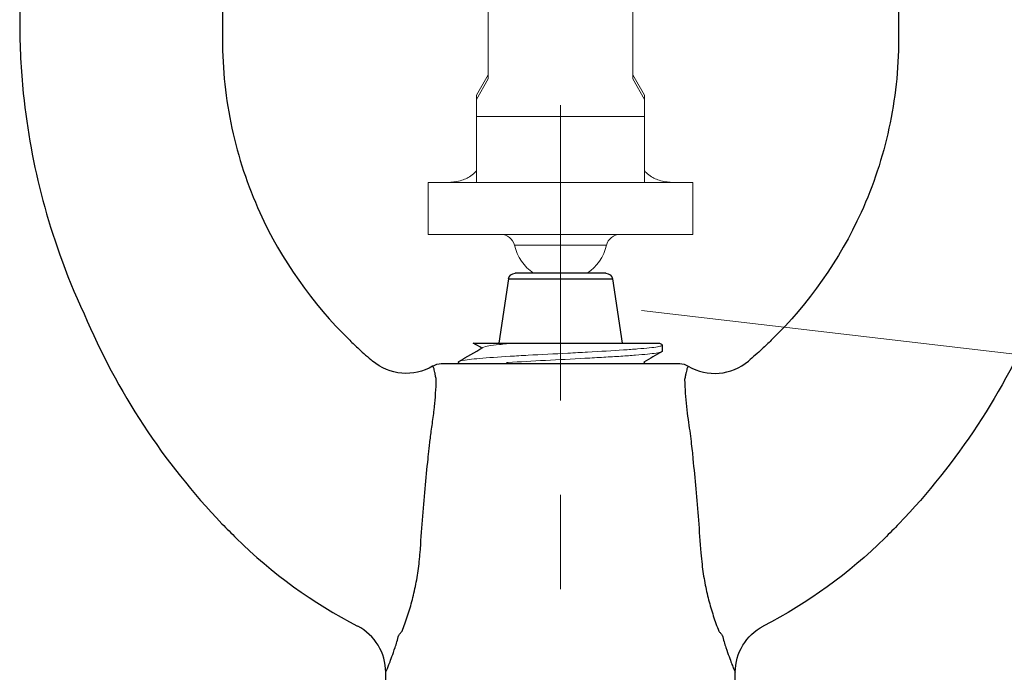
# Model space of a CAD drawing. Units: inches. Extents: x -129.9 to -57.2, y -47.1 to 9.
# Drawn here: x -70.9 to -69.9, y 4.3 to 5 of the extents above; entities that cross this region are included whole.
import ezdxf

# ---------------------------------------------------------------- set-up
doc = ezdxf.new("R2010")
doc.units = ezdxf.units.IN
doc.header["$LTSCALE"] = 0.25
doc.header["$MEASUREMENT"] = 0
doc.linetypes.add('CENTER', pattern=[2, 1.25, -0.25, 0.25, -0.25])
for name, color, linetype, lineweight in [('DIM', 61, 'Continuous', 9), ('SPK Heavy', 10, 'Continuous', 25), ('SPK Light', 253, 'Continuous', 15), ('SPK Pipe', 190, 'Continuous', 20)]:
    doc.layers.add(name, color=color, linetype=linetype, lineweight=lineweight)

msp = doc.modelspace()

# ---------------------------------------------------------------- linework, layer by layer
at = {"layer": 'DIM'}
msp.add_line((-70.25767, 4.6705), (-69.30502, 4.55832), dxfattribs=at)
at = {"layer": 'SPK Heavy', "linetype": 'Continuous', "extrusion": (-2.44929e-16, -1, -2.22045e-16)}
for p, q in [((-70.91603, 5.42585), (-70.91603, 4.97484)), ((-70.3986, 4.70374), (-70.40874, 4.63585)), ((-70.3986, 4.70374), (-70.28847, 4.70374)), ((-70.2954, 4.7097), (-70.39167, 4.7097)), ((-70.28847, 4.70374), (-70.27833, 4.63585)), ((-70.39221, 4.63585), (-70.39221, 4.63585)), ((-70.23879, 4.63585), (-70.23597, 4.63421)), ((-70.23553, 4.62728), (-70.23553, 4.63371)), ((-70.46972, 4.61423), (-70.21735, 4.61423)), ((-70.45153, 4.61519), (-70.45153, 4.61586)), ((-70.52853, 4.25585), (-70.52853, 4.28739)), ((-70.15853, 4.25585), (-70.15853, 4.28739))]:
    msp.add_line(p, q, dxfattribs=at)
at = {"layer": 'SPK Heavy'}
for p, q in [((-70.45153, 4.61519), (-70.45058, 4.61423)), ((-70.25523, 4.61559), (-70.25387, 4.61423))]:
    msp.add_line(p, q, dxfattribs=at)
at = {"layer": 'SPK Heavy', "linetype": 'Continuous'}
for centre, radius, start, end in [((-70.1857, 4.97486), 0.73033, 180.00134, 185.88424), ((-70.24626, 4.96657), 0.45837, 225.64416, 227.3221), ((-70.24606, 4.96676), 0.45864, 227.32025, 229.73458), ((-70.17341, 4.95151), 0.73222, 223.8009, 225.48823), ((-70.58353, 4.28739), 0.055, 360, 62.62325)]:
    msp.add_arc(centre, radius, start, end, dxfattribs=at)
at = {"layer": 'SPK Heavy', "linetype": 'Continuous', "extrusion": (5.43852e-32, 2.22045e-16, -1)}
for centre, radius, start, end in [((70.39167, 4.7027), 0.007, 8.5, 90), ((70.2954, 4.7027), 0.007, 90, 171.5), ((70.44081, 4.96657), 0.45837, 225.64416, 227.3221), ((70.44101, 4.96676), 0.45864, 227.32025, 229.73458), ((70.46867, 4.59426), 0.02, 59.31555, 87.00011), ((70.2184, 4.59426), 0.02, 92.99989, 120.68445), ((70.51366, 4.95151), 0.73222, 223.8009, 225.48823), ((70.10353, 4.28739), 0.055, 360, 62.62325)]:
    msp.add_arc(centre, radius, start, end, dxfattribs=at)
at = {"layer": 'SPK Heavy', "linetype": 'Continuous'}
for centre, major_axis, ratio, start_param, end_param in [((-70.33597, 4.88711), (-0.2593, 0.29432), 0.8629874, 1.2313584, 1.6569723), ((-70.17423, 4.9502), (-0.69721, -0.21907), 0.9994001, 0.0939927, 0.459749), ((-70.18013, 4.65876), (-0.03346, -0.04365), 0.9999999, 0.1183467, 1.3566923), ((-70.37349, 4.72016), (-0.39522, 0.26651), 0.8919287, 1.3655954, 1.7001174), ((-70.17868, 4.4153), (-0.00499, 0.06798), 0.2385523, 1.5769776, 1.7553019), ((-70.53756, 4.37108), (-0.02068, -0.03486), 0.0000282, -0.0000019, 0.0806568), ((-70.13253, 4.34255), (-0.0037, 0.00632), 0.0011216, -3.4029871, -3.3301753), ((-70.15124, 4.37401), (-0.02242, 0.03778), 0.0000266, -3.2190664, -3.1415913), ((-70.49915, 4.3551), (-0.02938, -0.06771), 0.0000137, 0.0000083, 0.079687), ((-70.52776, 4.28918), (-0.00077, -0.00177), 0.000365, 0.4684776, 0.6719189), ((-70.18792, 4.3551), (0.02938, -0.06771), 0.0000136, -0.0796866, -0.0000087)]:
    msp.add_ellipse(centre, major_axis=major_axis, ratio=ratio, start_param=start_param, end_param=end_param, dxfattribs=at)
at = {"layer": 'SPK Heavy', "linetype": 'Continuous', "extrusion": (1.35585e-31, 2.22045e-16, -1)}
for centre, major_axis, ratio, start_param, end_param in [((-70.3511, 4.88711), (-0.2593, -0.29432), 0.8629874, -1.9102342, -1.4846203), ((-70.50694, 4.65876), (0.03346, -0.04365), 0.9999999, 0.1183467, 1.3566923)]:
    msp.add_ellipse(centre, major_axis=major_axis, ratio=ratio, start_param=start_param, end_param=end_param, dxfattribs=at)
at = {"layer": 'SPK Heavy', "linetype": 'Continuous', "extrusion": (2.46519e-32, 2.22045e-16, -1)}
msp.add_ellipse((-70.51284, 4.9502), major_axis=(-0.69721, 0.21907), ratio=0.9994001, start_param=-3.0475997, end_param=-2.6818434, dxfattribs=at)
at = {"layer": 'SPK Heavy', "linetype": 'Continuous', "extrusion": (7.39557e-32, 2.22045e-16, -1)}
msp.add_ellipse((-70.31358, 4.72016), major_axis=(-0.39522, -0.26651), ratio=0.8919287, start_param=-1.7759973, end_param=-1.4414753, dxfattribs=at)
at = {"layer": 'SPK Heavy', "linetype": 'Continuous'}
for points, knots in [([(-70.70146, 5.02015), (-70.70146, 5.0097), (-70.70146, 4.99923), (-70.70145, 4.97833), (-70.70145, 4.96786), (-70.70144, 4.95741)], [0, 0, 0, 0, 0.07963981, 0.07963981, 0.15927277, 0.15927277, 0.15927277, 0.15927277]), ([(-69.98561, 5.02015), (-69.98561, 5.0097), (-69.98561, 4.99923), (-69.98562, 4.97833), (-69.98562, 4.96786), (-69.98563, 4.95741)], [0, 0, 0, 0, 0.07963981, 0.07963981, 0.15927277, 0.15927277, 0.15927277, 0.15927277]), ([(-70.70144, 4.95741), (-70.70142, 4.92532), (-70.69796, 4.89383), (-70.69131, 4.86319), (-70.68466, 4.83255), (-70.67481, 4.80277), (-70.66181, 4.7741)], [0, 0, 0, 0, 0.5, 0.5, 0.5, 1, 1, 1, 1]), ([(-69.98563, 4.95741), (-69.98565, 4.92532), (-69.98911, 4.89383), (-69.99576, 4.86319), (-70.00241, 4.83255), (-70.01226, 4.80277), (-70.02526, 4.7741)], [0, 0, 0, 0, 0.5, 0.5, 0.5, 1, 1, 1, 1]), ([(-70.43596, 4.63585), (-70.43597, 4.63585), (-70.43562, 4.63585), (-70.43351, 4.63585), (-70.42916, 4.63585), (-70.42036, 4.63585), (-70.41565, 4.63585), (-70.40479, 4.63585), (-70.39875, 4.63585), (-70.39221, 4.63585)], [0.44149347, 0.44149347, 0.44149347, 0.44149347, 0.50714752, 0.50714752, 0.78190989, 0.78190989, 0.99481667, 0.99481667, 1.20039014, 1.20039014, 1.20039014, 1.20039014]), ([(-70.39219, 4.63585), (-70.38665, 4.63585), (-70.38041, 4.63585), (-70.36672, 4.63585), (-70.35929, 4.63585), (-70.34135, 4.63585), (-70.32986, 4.63585), (-70.30596, 4.63585), (-70.29441, 4.63585), (-70.27335, 4.63585), (-70.2642, 4.63585), (-70.24938, 4.63585), (-70.24398, 4.63585), (-70.23957, 4.63585), (-70.23879, 4.63585), (-70.23879, 4.63585)], [0.00006985, 0.00006985, 0.00006985, 0.00006985, 0.05766989, 0.05766989, 0.11743299, 0.11743299, 0.1985654, 0.1985654, 0.28032719, 0.28032719, 0.36600916, 0.36600916, 0.4545186, 0.4545186, 0.50414732, 0.50414732, 0.50414732, 0.50414732]), ([(-70.47861, 4.61107), (-70.47866, 4.61115), (-70.47871, 4.61123), (-70.47875, 4.61128), (-70.47879, 4.61134), (-70.47882, 4.61139), (-70.47884, 4.61142), (-70.47886, 4.61144), (-70.47887, 4.61146), (-70.47887, 4.61146)], [0, 0, 0, 0, 0.3333333, 0.3333333, 0.3333333, 0.6666667, 0.6666667, 0.6666667, 1, 1, 1, 1]), ([(-70.47823, 4.61042), (-70.4783, 4.61056), (-70.47837, 4.61068), (-70.47843, 4.61078), (-70.47849, 4.61089), (-70.47855, 4.61098), (-70.47861, 4.61107)], [0, 0, 0, 0, 0.5, 0.5, 0.5, 1, 1, 1, 1]), ([(-70.47497, 4.59721), (-70.47535, 4.59871), (-70.47563, 4.60014), (-70.47587, 4.60142), (-70.4761, 4.60269), (-70.4763, 4.60381), (-70.4765, 4.60481), (-70.47671, 4.60581), (-70.47692, 4.60668), (-70.47712, 4.60743), (-70.47733, 4.60818), (-70.47753, 4.6088), (-70.47772, 4.60928), (-70.4779, 4.60977), (-70.47808, 4.61013), (-70.47823, 4.61042)], [0, 0, 0, 0, 0.2, 0.2, 0.2, 0.4, 0.4, 0.4, 0.6, 0.6, 0.6, 0.8, 0.8, 0.8, 1, 1, 1, 1]), ([(-70.20884, 4.61042), (-70.20899, 4.61013), (-70.20916, 4.60978), (-70.20935, 4.60929), (-70.20953, 4.60881), (-70.20974, 4.6082), (-70.20994, 4.60746), (-70.21015, 4.60672), (-70.21035, 4.60584), (-70.21056, 4.60484), (-70.21076, 4.60384), (-70.21097, 4.60271), (-70.2112, 4.60143), (-70.21144, 4.60015), (-70.21171, 4.59871), (-70.2121, 4.59721)], [0, 0, 0, 0, 0.2, 0.2, 0.2, 0.4, 0.4, 0.4, 0.6, 0.6, 0.6, 0.8, 0.8, 0.8, 1, 1, 1, 1]), ([(-70.20846, 4.61107), (-70.20852, 4.61098), (-70.20858, 4.61089), (-70.20864, 4.61078), (-70.2087, 4.61068), (-70.20877, 4.61056), (-70.20884, 4.61042)], [0, 0, 0, 0, 0.5, 0.5, 0.5, 1, 1, 1, 1]), ([(-70.2082, 4.61146), (-70.20819, 4.61146), (-70.20825, 4.61139), (-70.20838, 4.6112), (-70.20846, 4.61107)], [0.00035416, 0.00035416, 0.00035416, 0.00035416, 0.5, 1, 1, 1, 1]), ([(-70.47858, 4.55507), (-70.47818, 4.55784), (-70.4778, 4.56065), (-70.47746, 4.56349), (-70.47726, 4.5652), (-70.47707, 4.56691), (-70.47689, 4.56864), (-70.47642, 4.57305), (-70.47604, 4.57755), (-70.47573, 4.58211), (-70.47571, 4.58231), (-70.4757, 4.58252), (-70.47569, 4.58272), (-70.47537, 4.58749), (-70.47513, 4.59232), (-70.47497, 4.59721)], [0, 0, 0, 0, 0.2083973, 0.2083973, 0.2083973, 0.3333333, 0.3333333, 0.3333333, 0.6524753, 0.6524753, 0.6524753, 0.6666667, 0.6666667, 0.6666667, 1, 1, 1, 1]), ([(-70.2121, 4.59721), (-70.21194, 4.59232), (-70.2117, 4.58749), (-70.21138, 4.58273), (-70.21107, 4.57796), (-70.21067, 4.57326), (-70.21019, 4.56865), (-70.2097, 4.56404), (-70.20914, 4.55953), (-70.20849, 4.55509)], [0, 0, 0, 0, 0.3333333, 0.3333333, 0.3333333, 0.6666667, 0.6666667, 0.6666667, 1, 1, 1, 1]), ([(-70.48375, 4.51349), (-70.48359, 4.51526), (-70.4834, 4.51711), (-70.4832, 4.51906), (-70.48299, 4.521), (-70.48277, 4.52303), (-70.48253, 4.52515), (-70.48229, 4.52726), (-70.48203, 4.52947), (-70.48174, 4.53177), (-70.48146, 4.53407), (-70.48115, 4.53647), (-70.48083, 4.53895), (-70.4805, 4.54144), (-70.48015, 4.54403), (-70.47977, 4.54671), (-70.4794, 4.5494), (-70.479, 4.55218), (-70.47858, 4.55507)], [0, 0, 0, 0, 0.1666667, 0.1666667, 0.1666667, 0.3333333, 0.3333333, 0.3333333, 0.5, 0.5, 0.5, 0.6666667, 0.6666667, 0.6666667, 0.8333333, 0.8333333, 0.8333333, 1, 1, 1, 1]), ([(-70.20849, 4.55509), (-70.20787, 4.5508), (-70.20729, 4.54672), (-70.20676, 4.54284), (-70.20624, 4.53897), (-70.20576, 4.5353), (-70.20533, 4.53182), (-70.20491, 4.52835), (-70.20452, 4.52506), (-70.20418, 4.52196), (-70.20384, 4.51886), (-70.20355, 4.51595), (-70.20329, 4.51321)], [0, 0, 0, 0, 0.25, 0.25, 0.25, 0.5, 0.5, 0.5, 0.75, 0.75, 0.75, 1, 1, 1, 1]), ([(-70.4922, 4.41374), (-70.49132, 4.42556), (-70.49041, 4.43712), (-70.48949, 4.44843), (-70.48857, 4.45973), (-70.48764, 4.47076), (-70.48668, 4.4816), (-70.48572, 4.49243), (-70.48475, 4.50307), (-70.48375, 4.51349)], [0, 0, 0, 0, 0.3333333, 0.3333333, 0.3333333, 0.6666667, 0.6666667, 0.6666667, 1, 1, 1, 1]), ([(-70.20329, 4.51321), (-70.2023, 4.50283), (-70.20132, 4.49223), (-70.20037, 4.48141), (-70.19942, 4.47059), (-70.19848, 4.45956), (-70.19757, 4.44828), (-70.19665, 4.437), (-70.19575, 4.42546), (-70.19487, 4.41369)], [0, 0, 0, 0, 0.3333333, 0.3333333, 0.3333333, 0.6666667, 0.6666667, 0.6666667, 1, 1, 1, 1]), ([(-70.49331, 4.4021), (-70.4932, 4.40304), (-70.49309, 4.404), (-70.49299, 4.40496), (-70.49289, 4.40592), (-70.49279, 4.40689), (-70.4927, 4.40786), (-70.4926, 4.40883), (-70.49252, 4.40981), (-70.49243, 4.41079), (-70.49235, 4.41177), (-70.49227, 4.41275), (-70.4922, 4.41374)], [0, 0, 0, 0, 0.25, 0.25, 0.25, 0.5, 0.5, 0.5, 0.75, 0.75, 0.75, 1, 1, 1, 1]), ([(-70.55818, 4.33634), (-70.55817, 4.33636), (-70.55816, 4.33637), (-70.55815, 4.33639), (-70.55814, 4.33641), (-70.55813, 4.33642), (-70.55812, 4.33644)], [0, 0, 0, 0, 0.5, 0.5, 0.5, 1, 1, 1, 1]), ([(-70.52836, 4.2878), (-70.52822, 4.28811), (-70.528, 4.28863), (-70.52768, 4.28938), (-70.52737, 4.29013), (-70.52696, 4.29112), (-70.52644, 4.29239), (-70.52592, 4.29366), (-70.52529, 4.29522), (-70.52454, 4.29714), (-70.52378, 4.29906), (-70.52291, 4.30133), (-70.52191, 4.30406), (-70.52091, 4.30679), (-70.51979, 4.30998), (-70.51858, 4.31371), (-70.51736, 4.31743), (-70.51606, 4.32171), (-70.51473, 4.32662)], [0, 0, 0, 0, 0.1666667, 0.1666667, 0.1666667, 0.3333333, 0.3333333, 0.3333333, 0.5, 0.5, 0.5, 0.6666667, 0.6666667, 0.6666667, 0.8333333, 0.8333333, 0.8333333, 1, 1, 1, 1]), ([(-70.51473, 4.32662), (-70.51415, 4.32738), (-70.51355, 4.32813), (-70.51294, 4.32888), (-70.51234, 4.32962), (-70.51172, 4.33034), (-70.51111, 4.33105)], [0.00040777, 0.00040777, 0.00040777, 0.00040777, 0.5, 0.5, 0.5, 1, 1, 1, 1]), ([(-70.17596, 4.33105), (-70.17534, 4.33034), (-70.17472, 4.32961), (-70.17412, 4.32887), (-70.17351, 4.32813), (-70.17292, 4.32737), (-70.17234, 4.32662)], [0, 0, 0, 0, 0.5, 0.5, 0.5, 1, 1, 1, 1])]:
    msp.add_open_spline(points, degree=3, knots=knots, dxfattribs=at)
for points in [[(-70.91219, 4.89999), (-70.90811, 4.86042), (-70.89467, 4.78828), (-70.86823, 4.71056), (-70.84781, 4.6667)], [(-70.4511, 4.61638), (-70.4426, 4.6213), (-70.43411, 4.62623), (-70.42562, 4.63116)], [(-70.42676, 4.6305), (-70.42983, 4.63228), (-70.4329, 4.63406), (-70.43596, 4.63585)], [(-70.23598, 4.62676), (-70.2424, 4.62304), (-70.24882, 4.61932), (-70.25523, 4.61559)], [(-70.51111, 4.33105), (-70.5091, 4.33614), (-70.50523, 4.34679), (-70.5001, 4.36425), (-70.49598, 4.38287), (-70.49407, 4.39561), (-70.49331, 4.4021)], [(-70.19371, 4.40166), (-70.1929, 4.39484), (-70.19087, 4.38173), (-70.18686, 4.36393), (-70.18189, 4.34698), (-70.17801, 4.33625), (-70.17596, 4.33105)], [(-70.17234, 4.32662), (-70.17099, 4.32165), (-70.16836, 4.31304), (-70.165, 4.30348), (-70.16238, 4.29668), (-70.1605, 4.29204), (-70.15928, 4.28913), (-70.15885, 4.28811), (-70.15871, 4.2878)], [(-70.15871, 4.2878), (-70.1587, 4.28776), (-70.15867, 4.28769), (-70.15864, 4.28763), (-70.15863, 4.2876)]]:
    msp.add_open_spline(points, degree=3, dxfattribs=at)
at = {"layer": 'SPK Light', "linetype": 'Continuous', "extrusion": (-2.44929e-16, -1, -2.22045e-16)}
for p, q in [((-70.42003, 5.16563), (-70.42003, 4.91542)), ((-70.26703, 5.16563), (-70.26703, 4.91542)), ((-70.42003, 4.91969), (-70.43253, 4.89808)), ((-70.42003, 4.91542), (-70.43253, 4.89381)), ((-70.25453, 4.89808), (-70.26703, 4.91969)), ((-70.25453, 4.89381), (-70.26703, 4.91542)), ((-70.43253, 4.89381), (-70.43253, 4.89808)), ((-70.43253, 4.89381), (-70.43253, 4.87556)), ((-70.25453, 4.89381), (-70.25453, 4.89808)), ((-70.25453, 4.89381), (-70.25453, 4.87556)), ((-70.43253, 4.87556), (-70.25453, 4.87556)), ((-70.43253, 4.87556), (-70.43253, 4.80585)), ((-70.25453, 4.87556), (-70.25453, 4.80585)), ((-70.48353, 4.75085), (-70.48353, 4.80585)), ((-70.20353, 4.80585), (-70.48353, 4.80585)), ((-70.20353, 4.75085), (-70.20353, 4.80585)), ((-70.20353, 4.75085), (-70.48353, 4.75085)), ((-70.39219, 4.73931), (-70.34353, 4.73931)), ((-70.34353, 4.73931), (-70.29488, 4.73931))]:
    msp.add_line(p, q, dxfattribs=at)
at = {"layer": 'SPK Light', "linetype": 'Continuous', "extrusion": (5.43852e-32, 2.22045e-16, -1)}
for centre, radius, start, end in [((70.40678, 4.73585), 0.015, 90.00031, 166.65769), ((70.28029, 4.73585), 0.015, 13.34231, 89.99969), ((70.34353, 4.75085), 0.05, 304.63103, 346.65762), ((70.34353, 4.75085), 0.05, 193.34238, 235.36897)]:
    msp.add_arc(centre, radius, start, end, dxfattribs=at)
at = {"layer": 'SPK Light', "linetype": 'Continuous'}
for points, knots in [([(-70.43253, 4.81809), (-70.43306, 4.81751), (-70.43361, 4.81696), (-70.436, 4.81466), (-70.43796, 4.81314), (-70.44306, 4.80997), (-70.44676, 4.80832), (-70.45361, 4.80673), (-70.4558, 4.80639), (-70.46032, 4.80594), (-70.46266, 4.80585), (-70.46506, 4.80585)], [-0.13097203, -0.13097203, -0.13097203, -0.13097203, -0.12139279, -0.12139279, -0.0895479, -0.0895479, -0.0426389, -0.0426389, -0.02160413, -0.02160413, 0, 0, 0, 0]), ([(-70.22201, 4.80585), (-70.22441, 4.80585), (-70.22675, 4.80594), (-70.23127, 4.80639), (-70.23346, 4.80673), (-70.24031, 4.80832), (-70.24401, 4.80997), (-70.24911, 4.81314), (-70.25107, 4.81466), (-70.25346, 4.81696), (-70.25401, 4.81751), (-70.25453, 4.81809)], [-0.180949788, -0.180949788, -0.180949788, -0.180949788, -0.165089363, -0.165089363, -0.149646929, -0.149646929, -0.115209233, -0.115209233, -0.09183067, -0.09183067, -0.084798184, -0.084798184, -0.084798184, -0.084798184]), ([(-70.44772, 4.80585), (-70.44772, 4.80585), (-70.44772, 4.80585), (-70.4477, 4.80585), (-70.44766, 4.80585), (-70.4475, 4.80585), (-70.44734, 4.80585), (-70.44714, 4.80585)], [0.00713029, 0.00713029, 0.00713029, 0.00713029, 0.0080751363, 0.0080751363, 0.0111373886, 0.0111373886, 0.016739865, 0.016739865, 0.016739865, 0.016739865]), ([(-70.45153, 4.61586), (-70.45153, 4.61599), (-70.45146, 4.61611), (-70.45036, 4.61699), (-70.44657, 4.61771), (-70.43705, 4.61885), (-70.43334, 4.61923), (-70.42033, 4.62035), (-70.40939, 4.62107), (-70.39086, 4.62221), (-70.38448, 4.62258), (-70.36427, 4.62371), (-70.3499, 4.62443), (-70.32864, 4.62556), (-70.32175, 4.62594), (-70.30119, 4.62706), (-70.28825, 4.62778), (-70.27147, 4.62892), (-70.26641, 4.6293), (-70.25246, 4.63042), (-70.24533, 4.63114), (-70.23896, 4.63224), (-70.23755, 4.63257), (-70.23544, 4.63334), (-70.23521, 4.63377), (-70.23597, 4.63421)], [0.07823786, 0.07823786, 0.07823786, 0.07823786, 0.09635455, 0.09635455, 0.20587223, 0.20587223, 0.25908612, 0.25908612, 0.36859223, 0.36859223, 0.42180025, 0.42180025, 0.53129542, 0.53129542, 0.58449746, 0.58449746, 0.69397621, 0.69397621, 0.74717568, 0.74717568, 0.85666056, 0.85666056, 0.90378583, 0.90378583, 0.96816945, 0.96816945, 0.96816945, 0.96816945]), ([(-70.3922, 4.63584), (-70.39816, 4.63533), (-70.40355, 4.63483), (-70.41277, 4.63382), (-70.41657, 4.6333), (-70.4219, 4.63237), (-70.4245, 4.63183), (-70.42562, 4.63116)], [-1.76561692, -1.76561692, -1.76561692, -1.76561692, -1.65084409, -1.65084409, -1.53565695, -1.53565695, -1.43914449, -1.43914449, -1.43914449, -1.43914449]), ([(-70.23553, 4.62728), (-70.23553, 4.62698), (-70.23599, 4.62667), (-70.23803, 4.626), (-70.23982, 4.62564), (-70.24469, 4.6249), (-70.24776, 4.62453), (-70.25507, 4.62379), (-70.2593, 4.62343), (-70.26879, 4.62269), (-70.27404, 4.62232), (-70.28537, 4.62157), (-70.29142, 4.62121), (-70.30414, 4.62047), (-70.31078, 4.6201), (-70.33127, 4.61898), (-70.34548, 4.61826), (-70.37335, 4.61677), (-70.38674, 4.61604), (-70.39946, 4.61526), (-70.40007, 4.61522), (-70.40068, 4.61519)], [-0.71696405, -0.71696405, -0.71696405, -0.71696405, -0.67297911, -0.67297911, -0.61939702, -0.61939702, -0.56590859, -0.56590859, -0.51245733, -0.51245733, -0.45889265, -0.45889265, -0.40531575, -0.40531575, -0.35171646, -0.35171646, -0.24423004, -0.24423004, -0.13674136, -0.13674136, -0.13126887, -0.13126887, -0.13126887, -0.13126887])]:
    msp.add_open_spline(points, degree=3, knots=knots, dxfattribs=at)
at = {"layer": 'SPK Pipe', "linetype": 'CENTER'}
msp.add_line((-70.34353, 6.72521), (-70.34353, 3.90696), dxfattribs=at)

doc.saveas('drawing.dxf')
